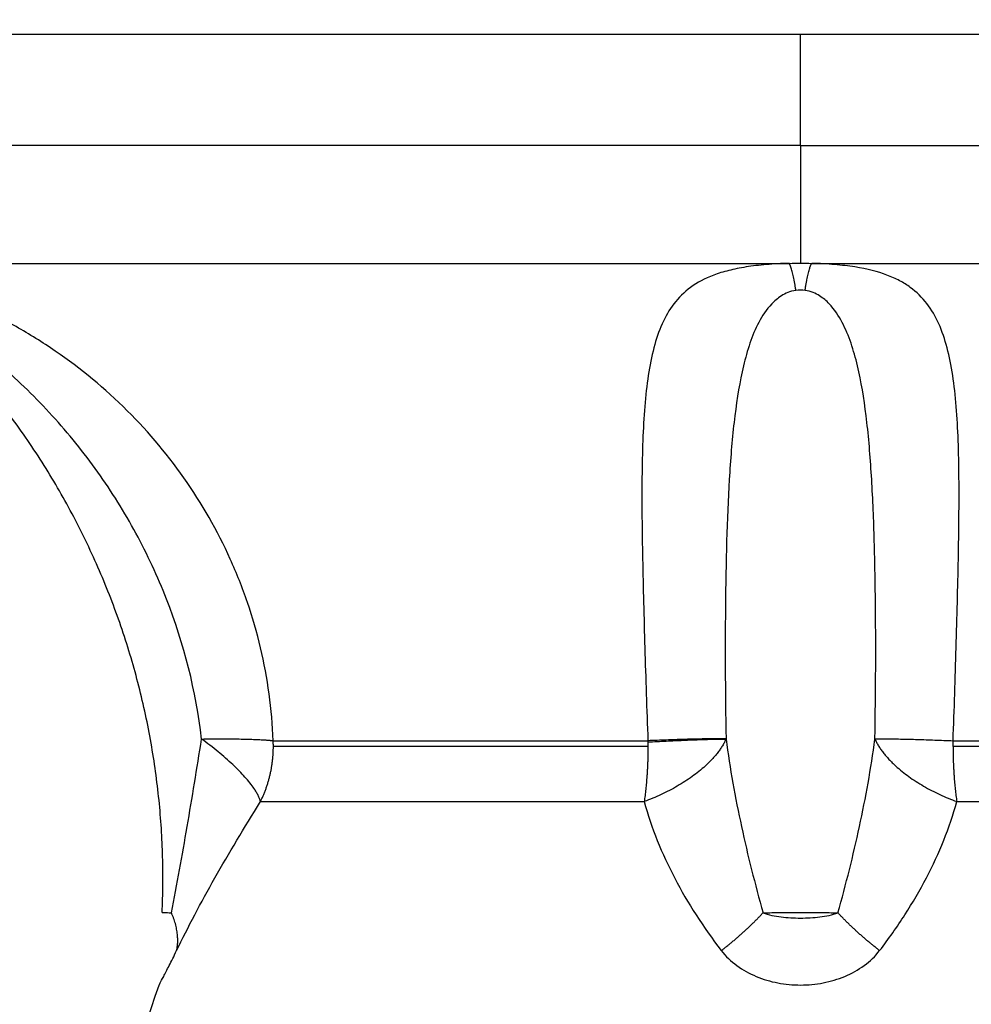
# Model space of a CAD drawing. Units: millimetres. Extents: x 1945.5 to 1961.8, y 8029.5 to 8043.8.
# Drawn here: x 1948.3 to 1948.3, y 8032.7 to 8032.7 of the extents above; entities that cross this region are included whole.
import ezdxf

# ---------------------------------------------------------------- set-up
doc = ezdxf.new("R2010")
doc.units = ezdxf.units.MM
doc.layers.get('Defpoints').update_dxf_attribs({"lineweight": 5})
doc.layers.add('DIASTASEIS', color=253, linetype='Continuous', lineweight=5)
doc.layers.add('Make2D$Visible$Curves', color=7, linetype='Continuous')
doc.layers.add('Make2D$Visible$Tangents', color=8, linetype='Continuous')
doc.styles.get("Standard").update_dxf_attribs({"font": 'ARIALN.TTF'})
doc.dimstyles.get("Standard").update_dxf_attribs({"dimtxt": 0.18, "dimasz": 0.15, "dimexe": 0.1, "dimexo": 0, "dimgap": 0.09, "dimtad": 0, "dimzin": 0, "dimdsep": 46, "dimtxsty": 'Standard', "dimblk": 'OBLIQUE', "dimcen": 0.09, "dimadec": 0, "dimazin": 0, "dimtfac": 1, "dimtofl": 0, "dimtmove": 0, "dimatfit": 3, "dimfxl": 1, "dimtolj": 1, "dimtzin": 0, "dimarcsym": 0})

# ---------------------------------------------------------------- blocks, each defined once
blk = doc.blocks.new('_Oblique')
at = {"color": 0, "linetype": 'ByBlock', "lineweight": -2, "transparency": 16777216}
blk.add_line((-0.5, -0.5), (0.5, 0.5), dxfattribs=at)
blk = doc.blocks.new('*D9')
at = {"layer": 'Defpoints', "color": 0}
for p in [(1945.565407, 8032.77878), (1957.357415, 8032.77878), (1945.565407, 8029.653624)]:
    blk.add_point(p, dxfattribs=at)
at = {"layer": 'DIASTASEIS', "color": 0, "lineweight": -2}
for p, q in [((1945.565407, 8032.77878), (1945.565407, 8029.553624)), ((1957.357415, 8032.77878), (1957.357415, 8029.553624)), ((1945.565407, 8029.653624), (1951.129529, 8029.653624)), ((1957.357415, 8029.653624), (1951.793294, 8029.653624))]:
    blk.add_line(p, q, dxfattribs=at)
at = {"layer": 'DIASTASEIS', "color": 0, "linetype": 'ByBlock', "lineweight": -2, "xscale": 0.15, "yscale": 0.15, "zscale": 0.15, "rotation": 180}
blk.add_blockref('_Oblique', (1945.565407, 8029.653624), dxfattribs=at)
at = {"layer": 'DIASTASEIS', "color": 0, "linetype": 'ByBlock', "lineweight": -2, "xscale": 0.15, "yscale": 0.15, "zscale": 0.15}
blk.add_blockref('_Oblique', (1957.357415, 8029.653624), dxfattribs=at)
at = {"layer": 'DIASTASEIS', "color": 0, "insert": (1951.461411, 8029.653624), "char_height": 0.18, "attachment_point": 5}
blk.add_mtext('\\A1;\\A1;11.80', dxfattribs=at)
blk = doc.blocks.new('KATOPSH_S156')
at = {"layer": 'Make2D$Visible$Curves', "color": 0, "lineweight": -3}
for points, degree in [([(1955.218121, 8056.064289), (1955.218121, 8056.911423), (1955.218121, 8057.758557)], 2), ([(1955.223853, 8056.664289), (1955.223853, 8056.664383), (1955.223853, 8056.664477), (1955.223854, 8056.66457)], 3), ([(1955.223854, 8056.664008), (1955.223853, 8056.664102), (1955.223853, 8056.664196), (1955.223853, 8056.664289)], 3), ([(1955.224531, 8056.664405), (1955.22452, 8056.664329), (1955.22452, 8056.66425), (1955.224531, 8056.664174)], 3), ([(1955.246404, 8056.646998), (1955.244908, 8056.647309), (1955.24341, 8056.647719), (1955.24191, 8056.648243)], 3)]:
    blk.add_open_spline(points, degree=degree, dxfattribs=at)
for points, weights, degree in [([(1955.224531, 8056.664405), (1955.224006, 8056.664481), (1955.223854, 8056.66457)], [1, 0.966017381681, 1], 2), ([(1955.224531, 8056.664174), (1955.224006, 8056.664098), (1955.223854, 8056.664008)], [1, 0.966017381681, 1], 2), ([(1955.235755, 8056.662429), (1955.235737, 8056.661891), (1955.235799, 8056.660472)], [1, 0.896907549779, 1], 2), ([(1955.235828, 8056.660472), (1955.235755, 8056.661891), (1955.235755, 8056.662429)], [1, 0.896810263644, 1], 2), ([(1955.235799, 8056.660472), (1955.235813, 8056.660472), (1955.235828, 8056.660472)], [1, 0.999988265064, 1], 2), ([(1955.241048, 8056.648683), (1955.24061, 8056.648777), (1955.240101, 8056.648551)], [1, 0.971698142358, 1], 2), ([(1955.240099, 8056.64832), (1955.234076, 8056.648589), (1955.228499, 8056.646212), (1955.224523, 8056.641592)], [0.496334679564, 0.458495346781, 0.45347054337, 0.481260269331], 3)]:
    blk.add_rational_spline(points, weights, degree=degree, dxfattribs=at)
for points, knots in [([(1955.240099, 8056.64832), (1955.240099, 8056.64832), (1955.240099, 8056.64834), (1955.2401, 8056.648418), (1955.2401, 8056.648476), (1955.240101, 8056.648551)], [0.9757244, 0.9757244, 0.9757244, 0.9757244, 1.4623193, 1.4623193, 1.9497591, 1.9497591, 1.9497591, 1.9497591]), ([(1955.24191, 8056.648243), (1955.24191, 8056.648243), (1955.241892, 8056.648253), (1955.24182, 8056.648291), (1955.241766, 8056.64832), (1955.241622, 8056.648396), (1955.24153, 8056.648443), (1955.241315, 8056.648552), (1955.241191, 8056.648614), (1955.241048, 8056.648683)], [0, 0, 0, 0, 0.573899, 0.573899, 1.147799, 1.147799, 1.721698, 1.721698, 2.295598, 2.295598, 2.295598, 2.295598])]:
    blk.add_open_spline(points, degree=3, knots=knots, dxfattribs=at)
at = {"layer": 'Make2D$Visible$Tangents', "color": 0, "lineweight": -3}
for points, weights in [([(1955.220909, 8056.664289), (1955.220909, 8056.690789), (1955.220909, 8056.690789)], [1, 0.707106781187, 1]), ([(1955.223854, 8056.66457), (1955.223854, 8056.688083), (1955.223854, 8056.688358)], [1, 0.715311918258, 1]), ([(1955.23732, 8056.668199), (1955.23732, 8056.675644), (1955.23732, 8056.677799)], [1, 0.87580769098, 1]), ([(1955.235799, 8056.668107), (1955.235799, 8056.675376), (1955.235799, 8056.67748)], [1, 0.87580769098, 1]), ([(1955.235941, 8056.677477), (1955.235941, 8056.675373), (1955.235941, 8056.668106)], [1, 0.87580769098, 1]), ([(1955.235755, 8056.66615), (1955.236731, 8056.666602), (1955.23732, 8056.668199)], [1, 0.86899617946, 1]), ([(1955.235941, 8056.668106), (1955.236671, 8056.668106), (1955.23732, 8056.668199)], [1, 0.971614656877, 1]), ([(1955.235755, 8056.66615), (1955.235737, 8056.666688), (1955.235799, 8056.668107)], [1, 0.896907549779, 1]), ([(1955.235941, 8056.668106), (1955.23587, 8056.668106), (1955.235799, 8056.668107)], [1, 0.999719974331, 1]), ([(1955.241048, 8056.66627), (1955.24061, 8056.665695), (1955.240101, 8056.665224)], [1, 0.971698142358, 1]), ([(1955.220909, 8056.664289), (1955.223377, 8056.664289), (1955.223853, 8056.664289)], [1, 0.772155989234, 1]), ([(1955.220909, 8056.664289), (1955.220909, 8056.637789), (1955.220909, 8056.637789)], [1, 0.707106781187, 1]), ([(1955.223854, 8056.640221), (1955.223854, 8056.640495), (1955.223854, 8056.664008)], [1, 0.715311918258, 1]), ([(1955.241048, 8056.662308), (1955.24061, 8056.662883), (1955.240101, 8056.663355)], [1, 0.971698142358, 1]), ([(1955.235755, 8056.662429), (1955.236731, 8056.661977), (1955.23732, 8056.66038)], [1, 0.86899617946, 1]), ([(1955.235799, 8056.651099), (1955.235799, 8056.653203), (1955.235799, 8056.660472)], [1, 0.875807690981, 1]), ([(1955.235828, 8056.660472), (1955.235884, 8056.660473), (1955.235941, 8056.660473)], [1, 0.999822883058, 1]), ([(1955.235941, 8056.660473), (1955.236671, 8056.660473), (1955.23732, 8056.66038)], [1, 0.971614656877, 1]), ([(1955.235941, 8056.660473), (1955.235941, 8056.653205), (1955.235941, 8056.651102)], [1, 0.87580769098, 1]), ([(1955.23732, 8056.65078), (1955.23732, 8056.652934), (1955.23732, 8056.66038)], [1, 0.87580769098, 1]), ([(1955.235755, 8056.649308), (1955.235737, 8056.650685), (1955.235799, 8056.651099)], [1, 0.896907549779, 1]), ([(1955.235941, 8056.651102), (1955.23587, 8056.651102), (1955.235799, 8056.651099)], [1, 0.999719974331, 1]), ([(1955.23732, 8056.65078), (1955.236671, 8056.651102), (1955.235941, 8056.651102)], [1, 0.971614656877, 1]), ([(1955.23732, 8056.65078), (1955.236731, 8056.650635), (1955.235755, 8056.649308)], [1, 0.86899617946, 1])]:
    blk.add_rational_spline(points, weights, degree=2, dxfattribs=at)
for points, knots in [([(1955.235799, 8056.668107), (1955.235011, 8056.668137), (1955.234236, 8056.668162), (1955.233091, 8056.668195), (1955.232711, 8056.668205), (1955.231969, 8056.668224), (1955.231607, 8056.668232), (1955.230543, 8056.668253), (1955.229865, 8056.66826), (1955.228575, 8056.668249), (1955.227982, 8056.66823), (1955.226894, 8056.668142), (1955.226397, 8056.668072), (1955.225752, 8056.667901), (1955.225553, 8056.667833), (1955.225184, 8056.667668), (1955.225015, 8056.66757), (1955.224708, 8056.667334), (1955.224573, 8056.667198), (1955.224395, 8056.666954), (1955.224339, 8056.666866), (1955.224237, 8056.666673), (1955.22419, 8056.666567), (1955.224062, 8056.666225), (1955.223995, 8056.665965), (1955.22392, 8056.665489), (1955.2239, 8056.665321), (1955.223869, 8056.664962), (1955.223859, 8056.664768), (1955.223854, 8056.66457)], [0, 0, 0, 0, 2.356664, 2.356664, 3.534996, 3.534996, 4.713328, 4.713328, 7.069992, 7.069992, 9.426656, 9.426656, 11.78332, 11.78332, 12.961652, 12.961652, 14.139984, 14.139984, 15.318316, 15.318316, 15.907482, 15.907482, 16.496648, 16.496648, 17.67498, 17.67498, 18.264146, 18.264146, 18.853312, 18.853312, 18.853312, 18.853312]), ([(1955.241048, 8056.66627), (1955.240756, 8056.666497), (1955.240456, 8056.666707), (1955.239848, 8056.667097), (1955.239542, 8056.667276), (1955.238611, 8056.667762), (1955.237978, 8056.668021), (1955.23732, 8056.668199)], [0, 0, 0, 0, 1.181835, 1.181835, 2.36367, 2.36367, 4.72734, 4.72734, 4.72734, 4.72734]), ([(1955.241048, 8056.662308), (1955.241191, 8056.662419), (1955.241318, 8056.662552), (1955.241533, 8056.662848), (1955.241622, 8056.663009), (1955.241768, 8056.663357), (1955.241821, 8056.663538), (1955.241892, 8056.663908), (1955.24191, 8056.6641), (1955.24191, 8056.664482), (1955.241892, 8056.664671), (1955.24182, 8056.665044), (1955.241765, 8056.665227), (1955.241622, 8056.665571), (1955.24153, 8056.665736), (1955.241315, 8056.66603), (1955.241191, 8056.66616), (1955.241048, 8056.66627)], [0, 0, 0, 0, 0.5739, 0.5739, 1.1478, 1.1478, 1.7217, 1.7217, 2.2956, 2.2956, 2.8695, 2.8695, 3.4434, 3.4434, 4.0173, 4.0173, 4.5912, 4.5912, 4.5912, 4.5912]), ([(1955.235755, 8056.66615), (1955.234548, 8056.666175), (1955.233381, 8056.666177), (1955.231971, 8056.666161), (1955.231691, 8056.666157), (1955.231143, 8056.666146), (1955.230873, 8056.666139), (1955.230079, 8056.666114), (1955.229569, 8056.666091), (1955.228586, 8056.666028), (1955.228113, 8056.665987), (1955.227224, 8056.665877), (1955.226807, 8056.665809), (1955.226222, 8056.665669), (1955.226033, 8056.665616), (1955.22567, 8056.665491), (1955.225495, 8056.665419), (1955.225165, 8056.665244), (1955.225007, 8056.665143), (1955.224794, 8056.664938), (1955.224727, 8056.664861), (1955.224636, 8056.664717), (1955.224608, 8056.664665), (1955.224561, 8056.664546), (1955.224541, 8056.664479), (1955.224531, 8056.664405)], [-14.530014, -14.530014, -14.530014, -14.530014, -10.89751, -10.89751, -9.989385, -9.989385, -9.081259, -9.081259, -7.265007, -7.265007, -5.448755, -5.448755, -3.632503, -3.632503, -2.724378, -2.724378, -1.816252, -1.816252, -0.908126, -0.908126, -0.454063, -0.454063, -0.227031, -0.227031, 0, 0, 0, 0]), ([(1955.240101, 8056.665224), (1955.239391, 8056.665429), (1955.238671, 8056.665608), (1955.237223, 8056.665922), (1955.236493, 8056.666055), (1955.235755, 8056.66615)], [-4.512884, -4.512884, -4.512884, -4.512884, -2.256442, -2.256442, 0, 0, 0, 0]), ([(1955.240101, 8056.663355), (1955.2401, 8056.663497), (1955.2401, 8056.663651), (1955.240099, 8056.663965), (1955.240099, 8056.664125), (1955.240099, 8056.664452), (1955.240099, 8056.664615), (1955.2401, 8056.66493), (1955.2401, 8056.665081), (1955.240101, 8056.665224)], [0, 0, 0, 0, 0.48744, 0.48744, 0.97488, 0.97488, 1.462319, 1.462319, 1.949759, 1.949759, 1.949759, 1.949759]), ([(1955.240101, 8056.663355), (1955.240158, 8056.66349), (1955.240187, 8056.663645), (1955.240226, 8056.663963), (1955.240235, 8056.664126), (1955.240235, 8056.664453), (1955.240226, 8056.664617), (1955.240187, 8056.664934), (1955.240158, 8056.665088), (1955.240101, 8056.665224)], [-1.974446, -1.974446, -1.974446, -1.974446, -1.480835, -1.480835, -0.987223, -0.987223, -0.493612, -0.493612, 0, 0, 0, 0]), ([(1955.223854, 8056.664008), (1955.223859, 8056.663811), (1955.223869, 8056.663617), (1955.2239, 8056.663257), (1955.223921, 8056.663085), (1955.22397, 8056.662771), (1955.224, 8056.662627), (1955.224067, 8056.66236), (1955.224105, 8056.662236), (1955.224234, 8056.661893), (1955.224336, 8056.661705), (1955.224576, 8056.661377), (1955.224714, 8056.661239), (1955.225171, 8056.66089), (1955.225536, 8056.660735), (1955.226182, 8056.660564), (1955.226415, 8056.660518), (1955.226907, 8056.660443), (1955.227165, 8056.660415), (1955.227979, 8056.660348), (1955.228572, 8056.66033), (1955.229861, 8056.660318), (1955.230539, 8056.660326), (1955.231606, 8056.660346), (1955.23197, 8056.660355), (1955.232714, 8056.660373), (1955.233093, 8056.660384), (1955.234236, 8056.660417), (1955.235011, 8056.660442), (1955.235799, 8056.660472)], [0, 0, 0, 0, 0.589126, 0.589126, 1.178251, 1.178251, 1.767377, 1.767377, 2.356503, 2.356503, 3.534754, 3.534754, 4.713006, 4.713006, 7.069508, 7.069508, 8.24776, 8.24776, 9.426011, 9.426011, 11.782514, 11.782514, 14.139017, 14.139017, 15.317268, 15.317268, 16.495519, 16.495519, 18.852022, 18.852022, 18.852022, 18.852022]), ([(1955.224531, 8056.664174), (1955.224541, 8056.6641), (1955.224561, 8056.664032), (1955.224609, 8056.663913), (1955.224637, 8056.66386), (1955.224727, 8056.663716), (1955.224796, 8056.663639), (1955.22501, 8056.663434), (1955.225166, 8056.663334), (1955.225496, 8056.663159), (1955.225672, 8056.663087), (1955.226035, 8056.662963), (1955.226223, 8056.66291), (1955.226808, 8056.66277), (1955.227224, 8056.662702), (1955.228112, 8056.662592), (1955.228586, 8056.662551), (1955.230059, 8056.662456), (1955.231117, 8056.662427), (1955.233379, 8056.662401), (1955.234548, 8056.662404), (1955.235755, 8056.662429)], [0, 0, 0, 0, 0.227157, 0.227157, 0.454314, 0.454314, 0.908627, 0.908627, 1.817255, 1.817255, 2.725882, 2.725882, 3.63451, 3.63451, 5.451765, 5.451765, 7.26902, 7.26902, 10.903529, 10.903529, 14.538039, 14.538039, 14.538039, 14.538039]), ([(1955.235755, 8056.662429), (1955.236493, 8056.662524), (1955.237224, 8056.662657), (1955.238672, 8056.662971), (1955.239391, 8056.66315), (1955.240101, 8056.663355)], [-4.512884, -4.512884, -4.512884, -4.512884, -2.256442, -2.256442, 0, 0, 0, 0]), ([(1955.23732, 8056.66038), (1955.237649, 8056.660469), (1955.237976, 8056.660579), (1955.238615, 8056.660836), (1955.238929, 8056.660982), (1955.239858, 8056.661469), (1955.240462, 8056.661854), (1955.241048, 8056.662308)], [0, 0, 0, 0, 1.181751, 1.181751, 2.363502, 2.363502, 4.727004, 4.727004, 4.727004, 4.727004]), ([(1955.235799, 8056.651099), (1955.235011, 8056.651069), (1955.234236, 8056.650962), (1955.233091, 8056.650691), (1955.232711, 8056.650582), (1955.231969, 8056.650328), (1955.231607, 8056.650185), (1955.230543, 8056.649704), (1955.229865, 8056.649318), (1955.228575, 8056.64841), (1955.227982, 8056.647902), (1955.226894, 8056.646784), (1955.226397, 8056.646168), (1955.225752, 8056.645205), (1955.225553, 8056.644876), (1955.225184, 8056.644208), (1955.225015, 8056.643866), (1955.224708, 8056.643178), (1955.224573, 8056.642836), (1955.224395, 8056.642333), (1955.224339, 8056.642167), (1955.224237, 8056.64184), (1955.22419, 8056.641677), (1955.224062, 8056.641211), (1955.223995, 8056.640925), (1955.22392, 8056.64057), (1955.2239, 8056.640469), (1955.223869, 8056.640308), (1955.223859, 8056.640249), (1955.223854, 8056.640221)], [0, 0, 0, 0, 2.356664, 2.356664, 3.534996, 3.534996, 4.713328, 4.713328, 7.069992, 7.069992, 9.426656, 9.426656, 11.78332, 11.78332, 12.961652, 12.961652, 14.139984, 14.139984, 15.318316, 15.318316, 15.907482, 15.907482, 16.496648, 16.496648, 17.67498, 17.67498, 18.264146, 18.264146, 18.853312, 18.853312, 18.853312, 18.853312]), ([(1955.241048, 8056.648683), (1955.240756, 8056.648823), (1955.240456, 8056.648975), (1955.239848, 8056.649296), (1955.239542, 8056.649464), (1955.238611, 8056.649992), (1955.237978, 8056.650374), (1955.23732, 8056.65078)], [0, 0, 0, 0, 1.181835, 1.181835, 2.36367, 2.36367, 4.72734, 4.72734, 4.72734, 4.72734]), ([(1955.235755, 8056.649308), (1955.234548, 8056.649165), (1955.233381, 8056.64887), (1955.231971, 8056.648319), (1955.231691, 8056.648199), (1955.231143, 8056.647944), (1955.230873, 8056.647808), (1955.230079, 8056.647378), (1955.229569, 8056.647059), (1955.228586, 8056.64636), (1955.228113, 8056.645977), (1955.227224, 8056.645168), (1955.226807, 8056.64474), (1955.226222, 8056.644067), (1955.226033, 8056.643837), (1955.22567, 8056.643368), (1955.225495, 8056.643128), (1955.225165, 8056.642649), (1955.225007, 8056.642407), (1955.224794, 8056.642059), (1955.224727, 8056.641947), (1955.224636, 8056.641791), (1955.224608, 8056.641743), (1955.224561, 8056.64166), (1955.224541, 8056.641625), (1955.224531, 8056.641606)], [-14.530014, -14.530014, -14.530014, -14.530014, -10.89751, -10.89751, -9.989385, -9.989385, -9.081259, -9.081259, -7.265007, -7.265007, -5.448755, -5.448755, -3.632503, -3.632503, -2.724378, -2.724378, -1.816252, -1.816252, -0.908126, -0.908126, -0.454063, -0.454063, -0.227031, -0.227031, 0, 0, 0, 0]), ([(1955.240101, 8056.648551), (1955.239391, 8056.648691), (1955.238671, 8056.648822), (1955.237223, 8056.649071), (1955.236493, 8056.649191), (1955.235755, 8056.649308)], [-4.512884, -4.512884, -4.512884, -4.512884, -2.256442, -2.256442, 0, 0, 0, 0])]:
    blk.add_open_spline(points, degree=3, knots=knots, dxfattribs=at)
blk.add_open_spline([(1955.220909, 8056.664289), (1955.219515, 8056.664289), (1955.218121, 8056.664289)], degree=2, dxfattribs=at)
blk = doc.blocks.new('S156-')
at = {"color": 0}
blk.add_blockref('KATOPSH_S156', (-0.962587, -22.448903), dxfattribs=at)

msp = doc.modelspace()

# ---------------------------------------------------------------- block references
at = {"rotation": 270}
msp.add_blockref('S156-', (-6085.942979, 9986.98681), dxfattribs=at)

# ---------------------------------------------------------------- dimensions: what is measured, and where the dimension line sits
at = {"layer": 'DIASTASEIS'}
dim = msp.add_linear_dim(base=(1945.565407, 8029.653624), p1=(1957.357415, 8032.77878), p2=(1945.565407, 8032.77878), text='\\A1;<>0', dimstyle='Standard', override={"dimdec": 1, "dimtxsty": 'Standard'}, dxfattribs=at)
dim.commit()
dim.dimension.update_dxf_attribs({"geometry": '*D9', "text_midpoint": (1951.461411, 8029.653624)})

doc.saveas('drawing.dxf')
